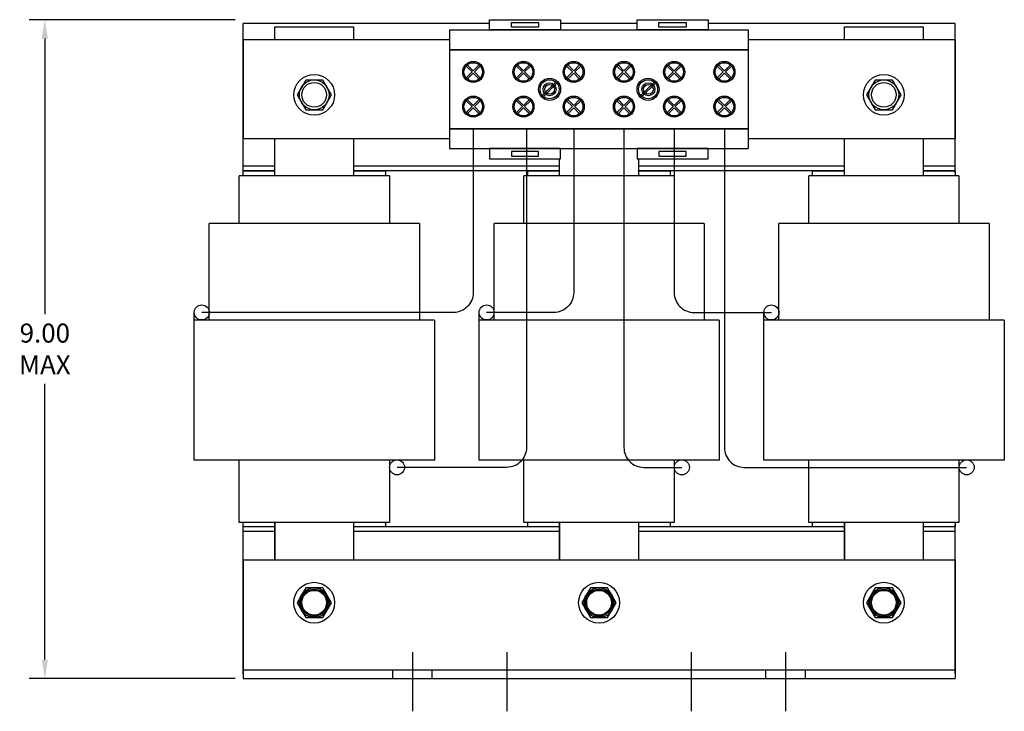
# Model space of a CAD drawing. Units: inches. Extents: x 10.8 to 52.2, y 2.3 to 32.9.
# Drawn here: x 12 to 24.4, y 14.3 to 23.1 of the extents above; entities that cross this region are included whole.
import ezdxf

# ---------------------------------------------------------------- set-up
doc = ezdxf.new("R2010")
doc.units = ezdxf.units.IN
doc.header["$MEASUREMENT"] = 0
doc.dimstyles.new('AM_ANSI', dxfattribs={"dimtxt": 0.12, "dimasz": 0.12, "dimexe": 0.1, "dimexo": 0.05, "dimgap": 0.06, "dimtad": 0, "dimtih": 1, "dimtoh": 1, "dimzin": 7, "dimdsep": 46, "dimtxsty": 'Standard', "dimcen": 0, "dimclrd": 256, "dimclre": 256, "dimclrt": 256, "dimadec": 0, "dimazin": 2, "dimtp": 0.1, "dimtm": 0.1, "dimtfac": 0.71, "dimtofl": 0, "dimtmove": 0, "dimatfit": 3, "dimfxl": 1, "dimtolj": 1, "dimtzin": 7, "dimlwd": -1, "dimlwe": -1, "dimarcsym": 0})

# ---------------------------------------------------------------- blocks, each defined once
blk = doc.blocks.new('*D38')
at = {"linetype": 'ByBlock', "transparency": 16777216}
for p, q in [((14.697, 23.066), (12.092, 23.066)), ((12.292, 22.826), (12.292, 19.344)), ((12.292, 14.976), (12.292, 18.464)), ((14.697, 14.736), (12.092, 14.736))]:
    blk.add_line(p, q, dxfattribs=at)
at = {"transparency": 16777216}
for points in [[(12.252, 22.826), (12.332, 22.826), (12.292, 23.066)], [(12.252, 14.976), (12.332, 14.976), (12.292, 14.736)]]:
    blk.add_solid(points, dxfattribs=at)
at = {"layer": 'Defpoints', "color": 0, "transparency": 16777216}
for p in [(14.797, 23.066), (12.292, 14.736), (14.797, 14.736)]:
    blk.add_point(p, dxfattribs=at)
at = {"transparency": 16777216, "insert": (12.292, 18.904), "char_height": 0.24, "attachment_point": 5}
blk.add_mtext('\\A1;{9.00}\\P{MAX}', dxfattribs=at)

msp = doc.modelspace()

# ---------------------------------------------------------------- linework, layer by layer
for p, q in [((14.797, 21.131), (14.797, 23.016)), ((17.914, 23.016), (14.797, 23.016)), ((17.407, 22.936), (21.182, 22.936)), ((17.407, 22.936), (17.407, 21.436)), ((19.777, 23.016), (18.812, 23.016)), ((23.797, 23.016), (20.675, 23.016)), ((21.182, 22.936), (21.182, 21.436)), ((23.797, 21.131), (23.797, 23.016)), ((14.797, 22.811), (14.797, 21.561)), ((17.407, 22.811), (14.797, 22.811)), ((23.797, 22.811), (21.182, 22.811)), ((23.797, 22.811), (23.797, 21.561)), ((17.407, 22.686), (21.182, 22.686)), ((21.182, 22.686), (17.407, 22.686)), ((17.407, 22.686), (17.407, 21.686)), ((21.182, 22.686), (21.182, 21.686)), ((17.693, 22.405), (17.617, 22.48)), ((17.617, 22.329), (17.693, 22.405)), ((17.707, 22.419), (17.632, 22.494)), ((17.707, 22.419), (17.782, 22.494)), ((17.721, 22.405), (17.796, 22.48)), ((17.796, 22.329), (17.721, 22.405)), ((18.328, 22.405), (18.252, 22.48)), ((18.252, 22.329), (18.328, 22.405)), ((18.342, 22.419), (18.267, 22.494)), ((18.342, 22.419), (18.417, 22.494)), ((18.356, 22.405), (18.431, 22.48)), ((18.431, 22.329), (18.356, 22.405)), ((18.963, 22.405), (18.887, 22.48)), ((18.887, 22.329), (18.963, 22.405)), ((18.977, 22.419), (18.902, 22.494)), ((18.977, 22.419), (19.052, 22.494)), ((18.991, 22.405), (19.066, 22.48)), ((19.066, 22.329), (18.991, 22.405)), ((19.598, 22.405), (19.522, 22.48)), ((19.522, 22.329), (19.598, 22.405)), ((19.612, 22.419), (19.537, 22.494)), ((19.612, 22.419), (19.687, 22.494)), ((19.626, 22.405), (19.701, 22.48)), ((19.701, 22.329), (19.626, 22.405)), ((20.233, 22.405), (20.157, 22.48)), ((20.157, 22.329), (20.233, 22.405)), ((20.247, 22.419), (20.172, 22.494)), ((20.247, 22.419), (20.322, 22.494)), ((20.261, 22.405), (20.336, 22.48)), ((20.336, 22.329), (20.261, 22.405)), ((20.868, 22.405), (20.792, 22.48)), ((20.792, 22.329), (20.868, 22.405)), ((20.882, 22.419), (20.807, 22.494)), ((20.882, 22.419), (20.957, 22.494)), ((20.896, 22.405), (20.971, 22.48)), ((20.971, 22.329), (20.896, 22.405)), ((17.632, 22.315), (17.707, 22.391)), ((17.782, 22.315), (17.707, 22.391)), ((18.267, 22.315), (18.342, 22.391)), ((18.417, 22.315), (18.342, 22.391)), ((18.58, 22.107), (18.75, 22.278)), ((18.902, 22.315), (18.977, 22.391)), ((19.052, 22.315), (18.977, 22.391)), ((19.537, 22.315), (19.612, 22.391)), ((19.687, 22.315), (19.612, 22.391)), ((19.825, 22.108), (19.995, 22.278)), ((20.172, 22.315), (20.247, 22.391)), ((20.322, 22.315), (20.247, 22.391)), ((20.807, 22.315), (20.882, 22.391)), ((20.957, 22.315), (20.882, 22.391)), ((18.594, 22.093), (18.764, 22.264)), ((19.839, 22.094), (20.009, 22.264)), ((17.693, 21.967), (17.617, 22.042)), ((17.707, 21.981), (17.632, 22.056)), ((17.707, 21.981), (17.782, 22.056)), ((17.721, 21.967), (17.796, 22.042)), ((18.328, 21.967), (18.252, 22.042)), ((18.342, 21.981), (18.267, 22.056)), ((18.342, 21.981), (18.417, 22.056)), ((18.356, 21.967), (18.431, 22.042)), ((18.963, 21.967), (18.887, 22.042)), ((18.977, 21.981), (18.902, 22.056)), ((18.977, 21.981), (19.052, 22.056)), ((18.991, 21.967), (19.066, 22.042)), ((19.598, 21.967), (19.522, 22.042)), ((19.612, 21.981), (19.537, 22.056)), ((19.612, 21.981), (19.687, 22.056)), ((19.626, 21.967), (19.701, 22.042)), ((20.233, 21.967), (20.157, 22.042)), ((20.247, 21.981), (20.172, 22.056)), ((20.247, 21.981), (20.322, 22.056)), ((20.261, 21.967), (20.336, 22.042)), ((20.868, 21.967), (20.792, 22.042)), ((20.882, 21.981), (20.807, 22.056)), ((20.882, 21.981), (20.957, 22.056)), ((20.896, 21.967), (20.971, 22.042)), ((17.617, 21.891), (17.693, 21.967)), ((17.632, 21.877), (17.707, 21.953)), ((17.782, 21.877), (17.707, 21.953)), ((17.796, 21.891), (17.721, 21.967)), ((18.252, 21.891), (18.328, 21.967)), ((18.267, 21.877), (18.342, 21.953)), ((18.417, 21.877), (18.342, 21.953)), ((18.431, 21.891), (18.356, 21.967)), ((18.887, 21.891), (18.963, 21.967)), ((18.902, 21.877), (18.977, 21.953)), ((19.052, 21.877), (18.977, 21.953)), ((19.066, 21.891), (18.991, 21.967)), ((19.522, 21.891), (19.598, 21.967)), ((19.537, 21.877), (19.612, 21.953)), ((19.687, 21.877), (19.612, 21.953)), ((19.701, 21.891), (19.626, 21.967)), ((20.157, 21.891), (20.233, 21.967)), ((20.172, 21.877), (20.247, 21.953)), ((20.322, 21.877), (20.247, 21.953)), ((20.336, 21.891), (20.261, 21.967)), ((20.792, 21.891), (20.868, 21.967)), ((20.807, 21.877), (20.882, 21.953)), ((20.957, 21.877), (20.882, 21.953)), ((20.971, 21.891), (20.896, 21.967)), ((17.407, 21.686), (21.182, 21.686)), ((21.182, 21.686), (17.407, 21.686)), ((17.573, 21.686), (17.777, 21.686)), ((18.197, 21.686), (18.401, 21.686)), ((20.073, 21.686), (20.277, 21.686)), ((20.697, 21.686), (20.901, 21.686)), ((17.407, 21.561), (14.797, 21.561)), ((23.797, 21.561), (21.182, 21.561)), ((17.407, 21.436), (21.182, 21.436)), ((15.199, 21.216), (14.797, 21.216)), ((18.799, 21.216), (16.197, 21.216)), ((22.399, 21.216), (19.797, 21.216)), ((23.797, 21.216), (23.397, 21.216)), ((16.647, 21.091), (14.747, 21.091)), ((14.747, 20.491), (14.747, 21.091)), ((15.199, 21.156), (14.797, 21.156)), ((18.799, 21.156), (16.197, 21.156)), ((16.647, 21.091), (16.647, 20.491)), ((20.247, 21.091), (18.347, 21.091)), ((18.347, 20.491), (18.347, 21.091)), ((22.399, 21.156), (19.797, 21.156)), ((20.247, 21.091), (20.247, 20.491)), ((23.847, 21.091), (21.947, 21.091)), ((21.947, 20.491), (21.947, 21.091)), ((23.797, 21.156), (23.397, 21.156)), ((23.847, 21.091), (23.847, 20.491)), ((14.371, 19.267), (14.371, 20.491)), ((17.027, 20.491), (14.371, 20.491)), ((17.027, 20.491), (17.027, 19.267)), ((17.971, 19.267), (17.971, 20.491)), ((20.627, 20.491), (17.971, 20.491)), ((20.627, 20.491), (20.627, 19.267)), ((21.571, 19.267), (21.571, 20.491)), ((24.227, 20.491), (21.571, 20.491)), ((24.227, 20.491), (24.227, 19.267)), ((14.371, 19.375), (14.371, 19.735)), ((17.971, 19.375), (17.971, 19.735)), ((21.571, 19.375), (21.571, 19.735)), ((14.181, 17.496), (14.181, 19.365)), ((17.781, 17.496), (17.781, 19.365)), ((21.381, 17.496), (21.381, 19.365)), ((17.217, 19.267), (14.181, 19.267)), ((17.217, 19.267), (17.217, 17.496)), ((20.817, 19.267), (17.781, 19.267)), ((20.817, 19.267), (20.817, 17.496)), ((24.417, 19.267), (21.381, 19.267)), ((24.417, 19.267), (24.417, 17.496)), ((16.647, 17.496), (14.181, 17.496)), ((14.747, 16.711), (14.747, 17.496)), ((16.647, 17.496), (16.647, 17.309)), ((17.22, 17.496), (16.647, 17.496)), ((20.247, 17.496), (17.781, 17.496)), ((18.347, 16.711), (18.347, 17.496)), ((20.247, 17.496), (20.247, 17.309)), ((20.82, 17.496), (20.247, 17.496)), ((23.847, 17.496), (21.381, 17.496)), ((21.947, 16.711), (21.947, 17.496)), ((23.847, 17.496), (23.847, 17.309)), ((24.42, 17.496), (23.847, 17.496)), ((16.647, 17.309), (16.647, 16.711)), ((20.247, 17.309), (20.247, 16.711)), ((23.847, 17.309), (23.847, 16.711)), ((16.647, 16.711), (14.747, 16.711)), ((14.797, 14.796), (14.797, 16.681)), ((20.247, 16.711), (18.347, 16.711)), ((23.847, 16.711), (21.947, 16.711)), ((23.797, 14.796), (23.797, 16.681)), ((15.199, 16.656), (14.797, 16.656)), ((15.199, 16.596), (14.797, 16.596)), ((18.799, 16.656), (16.197, 16.656)), ((18.799, 16.596), (16.197, 16.596)), ((22.399, 16.656), (19.797, 16.656)), ((22.399, 16.596), (19.797, 16.596)), ((23.797, 16.656), (23.397, 16.656)), ((23.797, 16.596), (23.397, 16.596)), ((14.797, 16.236), (23.797, 16.236)), ((14.797, 16.236), (14.797, 14.736)), ((23.797, 16.236), (23.797, 14.736)), ((16.939, 15.069), (16.939, 14.323)), ((18.132, 15.069), (18.132, 14.323)), ((20.462, 15.069), (20.462, 14.323)), ((21.655, 15.069), (21.655, 14.323)), ((14.797, 14.846), (23.797, 14.846)), ((16.689, 14.736), (16.689, 14.846)), ((17.189, 14.736), (17.189, 14.846)), ((21.405, 14.736), (21.405, 14.846)), ((21.405, 14.736), (21.405, 14.846)), ((21.905, 14.736), (21.905, 14.846)), ((21.905, 14.736), (21.905, 14.846)), ((14.797, 14.736), (23.797, 14.736))]:
    msp.add_line(p, q)
for points in [[(17.914, 22.936), (17.914, 23.064), (18.812, 23.064), (18.812, 22.936)], [(18.192, 22.971), (18.192, 23.029), (18.534, 23.029), (18.534, 22.971)], [(19.777, 22.936), (19.777, 23.064), (20.675, 23.064), (20.675, 22.936)], [(20.054, 22.971), (20.054, 23.029), (20.397, 23.029), (20.397, 22.971)], [(15.589, 22.303), (15.48, 22.116), (15.589, 21.928), (15.805, 21.928), (15.914, 22.116), (15.805, 22.303)], [(15.589, 22.303), (15.48, 22.116), (15.589, 21.928), (15.805, 21.928), (15.914, 22.116), (15.805, 22.303)], [(22.789, 22.303), (22.68, 22.116), (22.789, 21.928), (23.005, 21.928), (23.114, 22.116), (23.005, 22.303)], [(22.789, 22.303), (22.68, 22.116), (22.789, 21.928), (23.005, 21.928), (23.114, 22.116), (23.005, 22.303)], [(17.914, 21.436), (17.914, 21.307), (18.812, 21.307), (18.812, 21.436)], [(19.777, 21.436), (19.777, 21.307), (20.675, 21.307), (20.675, 21.436)], [(18.192, 21.401), (18.192, 21.342), (18.534, 21.342), (18.534, 21.401)], [(20.054, 21.401), (20.054, 21.342), (20.397, 21.342), (20.397, 21.401)], [(15.589, 15.883), (15.48, 15.696), (15.589, 15.508), (15.805, 15.508), (15.914, 15.696), (15.805, 15.883)], [(19.189, 15.883), (19.08, 15.696), (19.189, 15.508), (19.405, 15.508), (19.514, 15.696), (19.405, 15.883)], [(22.789, 15.883), (22.68, 15.696), (22.789, 15.508), (23.005, 15.508), (23.114, 15.696), (23.005, 15.883)]]:
    msp.add_lwpolyline(points, close=True)
for points in [[(15.199, 22.811), (15.199, 22.976), (16.194, 22.976), (16.194, 22.811)], [(22.399, 22.811), (22.399, 22.976), (23.394, 22.976), (23.394, 22.811)], [(15.199, 21.091), (15.199, 21.561)], [(16.194, 21.561), (16.194, 21.091)], [(22.399, 21.091), (22.399, 21.561)], [(23.394, 21.561), (23.394, 21.091)], [(18.799, 21.091), (18.799, 21.307)], [(19.794, 21.307), (19.794, 21.091)], [(14.797, 21.091), (14.797, 21.156), (15.199, 21.156)], [(16.194, 21.156), (16.597, 21.156), (16.597, 21.091)], [(18.397, 21.091), (18.397, 21.156), (18.799, 21.156)], [(19.794, 21.156), (20.197, 21.156), (20.197, 21.091)], [(21.997, 21.091), (21.997, 21.156), (22.399, 21.156)], [(23.394, 21.156), (23.797, 21.156), (23.797, 21.091)], [(15.199, 16.656), (14.797, 16.656), (14.797, 16.711)], [(15.199, 16.711), (15.199, 16.236)], [(15.199, 16.236), (15.199, 16.711)], [(16.194, 16.711), (16.194, 16.236)], [(16.197, 16.236), (16.197, 16.711)], [(16.597, 16.711), (16.597, 16.656)], [(18.799, 16.656), (18.397, 16.656), (18.397, 16.711)], [(18.799, 16.711), (18.799, 16.236)], [(18.799, 16.236), (18.799, 16.711)], [(19.794, 16.711), (19.794, 16.236)], [(20.197, 16.711), (20.197, 16.656)], [(22.399, 16.656), (21.997, 16.656), (21.997, 16.711)], [(22.399, 16.711), (22.399, 16.236)], [(22.399, 16.236), (22.399, 16.711)], [(23.394, 16.711), (23.394, 16.236)], [(23.797, 16.711), (23.797, 16.656)], [(16.597, 16.656), (16.194, 16.656)], [(20.197, 16.656), (19.794, 16.656)], [(23.797, 16.656), (23.394, 16.656)]]:
    msp.add_lwpolyline(points)
for points in [[(17.707, 21.686), (17.707, 19.615, -0.414214), (17.457, 19.365), (14.276, 19.365)], [(18.38, 21.686), (18.38, 17.657, -0.414214), (18.13, 17.407), (16.744, 17.407)], [(18.977, 21.686), (18.977, 19.615, -0.414214), (18.727, 19.365), (17.876, 19.365)], [(19.612, 21.686), (19.612, 17.657, 0.414214), (19.862, 17.407), (20.344, 17.407)], [(20.247, 21.686), (20.247, 19.615, 0.414214), (20.497, 19.365), (21.476, 19.365)], [(20.882, 21.686), (20.882, 17.657, 0.414214), (21.132, 17.407), (23.944, 17.407)]]:
    msp.add_lwpolyline(points, format="xyb")
for centre, radius in [((17.707, 22.405), 0.133), ((18.342, 22.405), 0.133), ((18.977, 22.405), 0.133), ((19.612, 22.405), 0.133), ((20.247, 22.405), 0.133), ((20.882, 22.405), 0.133), ((17.707, 22.405), 0.117), ((18.342, 22.405), 0.117), ((18.977, 22.405), 0.117), ((19.612, 22.405), 0.117), ((20.247, 22.405), 0.117), ((20.882, 22.405), 0.117), ((15.697, 22.116), 0.258), ((15.697, 22.116), 0.258), ((15.697, 22.116), 0.188), ((15.697, 22.116), 0.188), ((18.672, 22.186), 0.14), ((18.672, 22.186), 0.121), ((19.917, 22.186), 0.14), ((19.917, 22.186), 0.121), ((22.897, 22.116), 0.258), ((22.897, 22.116), 0.258), ((22.897, 22.116), 0.188), ((22.897, 22.116), 0.188), ((15.697, 22.116), 0.156), ((15.697, 22.116), 0.156), ((18.672, 22.186), 0.082), ((18.672, 22.186), 0.062), ((19.922, 22.186), 0.082), ((19.922, 22.186), 0.062), ((22.897, 22.116), 0.156), ((22.897, 22.116), 0.156), ((17.707, 21.967), 0.133), ((17.707, 21.967), 0.117), ((18.342, 21.967), 0.133), ((18.342, 21.967), 0.117), ((18.977, 21.967), 0.133), ((18.977, 21.967), 0.117), ((19.612, 21.967), 0.133), ((19.612, 21.967), 0.117), ((20.247, 21.967), 0.133), ((20.247, 21.967), 0.117), ((20.882, 21.967), 0.133), ((20.882, 21.967), 0.117), ((14.276, 19.365), 0.095), ((17.876, 19.365), 0.095), ((21.476, 19.365), 0.095), ((16.744, 17.407), 0.095), ((20.344, 17.407), 0.095), ((23.944, 17.407), 0.095), ((15.697, 15.696), 0.258), ((19.297, 15.696), 0.258), ((22.897, 15.696), 0.258), ((15.697, 15.696), 0.188), ((15.697, 15.696), 0.172), ((15.697, 15.696), 0.156), ((19.297, 15.696), 0.188), ((19.297, 15.696), 0.172), ((19.297, 15.696), 0.156), ((22.897, 15.696), 0.188), ((22.897, 15.696), 0.172), ((22.897, 15.696), 0.156)]:
    msp.add_circle(centre, radius)

# ---------------------------------------------------------------- dimensions: what is measured, and where the dimension line sits
dim = msp.add_linear_dim(base=(12.292, 14.736), p1=(14.797, 23.066), p2=(14.797, 14.736), angle=90, text='{9.00}\\P{MAX}', dimstyle='AM_ANSI', override={"dimscale": 2})
dim.commit()
dim.dimension.update_dxf_attribs({"geometry": '*D38', "text_midpoint": (12.292, 18.904), "dimtype": 160})

doc.saveas('drawing.dxf')
